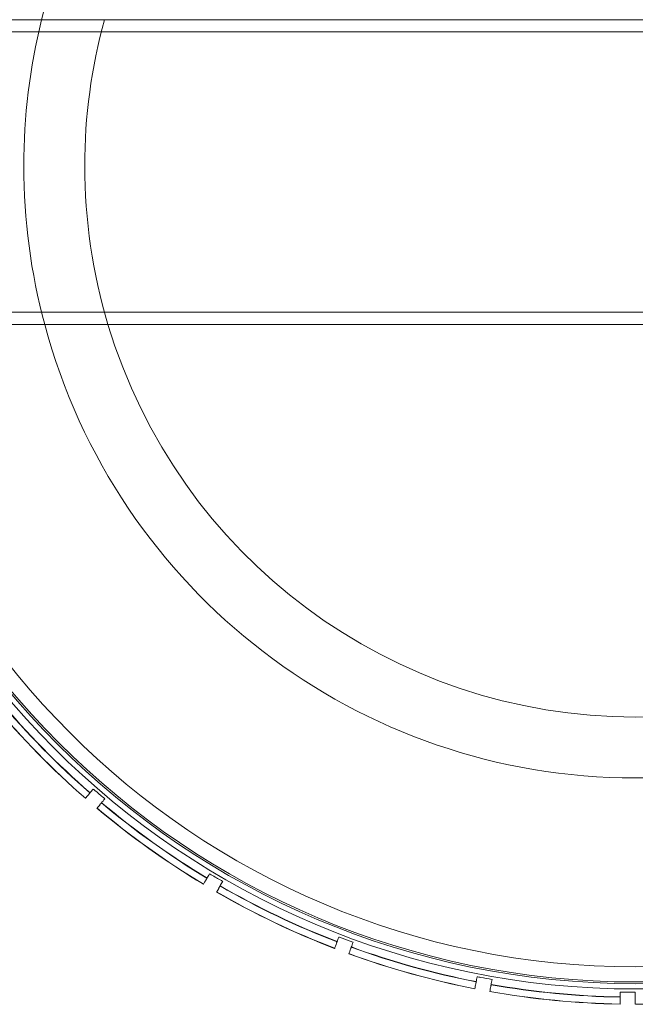
# Model space of a CAD drawing. Units: millimetres. Extents: x 6830 to 13376, y -4706 to 2788.
# Drawn here: x 11932 to 12134, y -1231 to -908 of the extents above; entities that cross this region are included whole.
import ezdxf

# ---------------------------------------------------------------- set-up
doc = ezdxf.new("R2010")
doc.units = ezdxf.units.MM

# ---------------------------------------------------------------- blocks, each defined once
blk = doc.blocks.new('A$C1ef62b31')
at = {"color": 0, "linetype": 'Continuous', "lineweight": 0}
for p, q in [((666.77, -699.15), (3490.93, -699.15)), ((666.77, -703.15), (3495.59, -703.15)), ((666.77, -795.15), (3495.59, -795.15)), ((666.77, -799.15), (3492.4, -799.15)), ((2788.89, -952.91), (2788.94, -952.86)), ((2792.74, -956.11), (2792.69, -956.16)), ((2827.34, -980.89), (2827.38, -980.83)), ((2831.69, -983.37), (2831.65, -983.43)), ((2870.07, -1001.77), (2870.09, -1001.71)), ((2874.78, -1003.46), (2874.75, -1003.53)), ((2915.77, -1014.91), (2915.78, -1014.84)), ((2920.7, -1015.76), (2920.69, -1015.83)), ((2963.06, -1019.92), (2963.06, -1019.85)), ((2968.06, -1019.9), (2968.06, -1019.97))]:
    blk.add_line(p, q, dxfattribs=at)
for radius in [270, 268.27, 267.7, 262.77]:
    blk.add_circle((2968.03, -747.15), radius, dxfattribs=at)
for radius, start, end in [(200.78, 13.8316, 166.1684), (200.78, 166.1684, 180), (180.78, 164.6023, 180), (200.78, 180, 195.0102), (180.78, 180, 196.7169), (200.78, 195.0102, 344.9898), (180.78, 196.7169, 343.2831), (272.74, 220.0071, 228.9566), (272.65, 220.0071, 228.9563), (275.03, 220.007, 228.9653), (274.99, 220.007, 228.9652), (272.74, 230.0071, 238.9566), (272.65, 230.0071, 238.9563), (275.03, 230.007, 238.9653), (274.99, 230.007, 238.9652), (272.74, 240.0071, 248.9566), (272.65, 240.0071, 248.9563), (275.03, 240.007, 248.9653), (274.99, 240.007, 248.9652), (272.74, 250.0071, 258.9566), (272.65, 250.0071, 258.9563), (275.03, 250.007, 258.9653), (274.99, 250.007, 258.9652), (272.74, 260.0071, 268.9566), (272.65, 260.0071, 268.9563), (275.03, 260.007, 268.9653), (274.99, 260.007, 268.9652), (274.99, 270.007, 278.9652)]:
    blk.add_arc((2968.03, -747.15), radius, start, end, dxfattribs=at)
for points, knots in [([(2788.57, -953.3), (2788.57, -953.29), (2788.58, -953.28), (2788.61, -953.25), (2788.64, -953.22), (2788.69, -953.15), (2788.73, -953.1), (2788.81, -953.02), (2788.85, -952.96), (2788.89, -952.91)], [0.00425685, 0.00425685, 0.00425685, 0.00425685, 0.01851106, 0.01851106, 0.03702367, 0.03702367, 0.05553818, 0.05553818, 0.07405426, 0.07405426, 0.07405426, 0.07405426]), ([(2790.03, -951.56), (2790.33, -951.81), (2790.63, -952.06), (2791.92, -953.15), (2792.9, -953.97), (2793.84, -954.76), (2793.85, -954.77), (2793.86, -954.77)], [15.3660165, 15.3660165, 15.3660165, 15.3660165, 15.4757533, 15.4757533, 15.8423092, 15.8423092, 15.8456664, 15.8456664, 15.8456664, 15.8456664]), ([(2787.46, -954.62), (2787.46, -954.61), (2787.74, -954.29), (2788.41, -953.48), (2788.49, -953.39), (2788.57, -953.3)], [49.339885, 49.339885, 49.339885, 49.339885, 52.685168, 52.685168, 53.088074, 53.088074, 53.088074, 53.088074]), ([(2792.69, -956.16), (2792.65, -956.21), (2792.61, -956.26), (2792.53, -956.35), (2792.49, -956.4), (2792.44, -956.47), (2792.41, -956.5), (2792.38, -956.53), (2792.38, -956.54), (2792.37, -956.54)], [0.22214439, 0.22214439, 0.22214439, 0.22214439, 0.24065642, 0.24065642, 0.25916845, 0.25916845, 0.27768049, 0.27768049, 0.29193567, 0.29193567, 0.29193567, 0.29193567]), ([(2792.37, -956.54), (2792.3, -956.63), (2792.23, -956.72), (2791.55, -957.53), (2791.27, -957.86), (2791.27, -957.86)], [144.576359, 144.576359, 144.576359, 144.576359, 144.942422, 144.942422, 148.326049, 148.326049, 148.326049, 148.326049]), ([(2826.23, -982.82), (2826.23, -982.82), (2826.45, -982.45), (2826.97, -981.54), (2827.03, -981.44), (2827.09, -981.33)], [49.339885, 49.339885, 49.339885, 49.339885, 52.685168, 52.685168, 53.088074, 53.088074, 53.088074, 53.088074]), ([(2827.09, -981.33), (2827.1, -981.32), (2827.1, -981.31), (2827.12, -981.27), (2827.14, -981.24), (2827.19, -981.16), (2827.22, -981.11), (2827.28, -981.01), (2827.31, -980.95), (2827.34, -980.89)], [0.00425685, 0.00425685, 0.00425685, 0.00425685, 0.01851106, 0.01851106, 0.03702367, 0.03702367, 0.05553818, 0.05553818, 0.07405426, 0.07405426, 0.07405426, 0.07405426]), ([(2828.23, -979.36), (2828.57, -979.56), (2828.9, -979.75), (2830.36, -980.6), (2831.47, -981.24), (2832.54, -981.85), (2832.55, -981.86), (2832.56, -981.86)], [15.3660165, 15.3660165, 15.3660165, 15.3660165, 15.4757533, 15.4757533, 15.8423092, 15.8423092, 15.8456664, 15.8456664, 15.8456664, 15.8456664]), ([(2831.4, -983.86), (2831.34, -983.96), (2831.29, -984.06), (2830.76, -984.98), (2830.54, -985.36), (2830.54, -985.36)], [144.576359, 144.576359, 144.576359, 144.576359, 144.942422, 144.942422, 148.326049, 148.326049, 148.326049, 148.326049]), ([(2831.65, -983.43), (2831.62, -983.49), (2831.58, -983.55), (2831.53, -983.65), (2831.5, -983.7), (2831.45, -983.78), (2831.43, -983.81), (2831.41, -983.85), (2831.4, -983.86), (2831.4, -983.86)], [0.22214439, 0.22214439, 0.22214439, 0.22214439, 0.24065642, 0.24065642, 0.25916845, 0.25916845, 0.27768049, 0.27768049, 0.29193567, 0.29193567, 0.29193567, 0.29193567]), ([(2870.67, -1000.11), (2871.04, -1000.25), (2871.41, -1000.38), (2872.99, -1000.96), (2874.19, -1001.39), (2875.35, -1001.81), (2875.36, -1001.82), (2875.37, -1001.82)], [15.3660165, 15.3660165, 15.3660165, 15.3660165, 15.4757533, 15.4757533, 15.8423092, 15.8423092, 15.8456664, 15.8456664, 15.8456664, 15.8456664]), ([(2869.31, -1003.86), (2869.31, -1003.86), (2869.46, -1003.46), (2869.81, -1002.47), (2869.86, -1002.36), (2869.9, -1002.24)], [49.339885, 49.339885, 49.339885, 49.339885, 52.685168, 52.685168, 53.088074, 53.088074, 53.088074, 53.088074]), ([(2869.9, -1002.24), (2869.9, -1002.24), (2869.9, -1002.22), (2869.92, -1002.18), (2869.93, -1002.15), (2869.96, -1002.06), (2869.98, -1002.01), (2870.02, -1001.9), (2870.05, -1001.83), (2870.07, -1001.77)], [0.00425685, 0.00425685, 0.00425685, 0.00425685, 0.01851106, 0.01851106, 0.03702367, 0.03702367, 0.05553818, 0.05553818, 0.07405426, 0.07405426, 0.07405426, 0.07405426]), ([(2874.58, -1003.99), (2874.54, -1004.1), (2874.5, -1004.2), (2874.14, -1005.2), (2873.99, -1005.61), (2873.99, -1005.61)], [144.576359, 144.576359, 144.576359, 144.576359, 144.942422, 144.942422, 148.326049, 148.326049, 148.326049, 148.326049]), ([(2874.75, -1003.53), (2874.73, -1003.58), (2874.71, -1003.65), (2874.67, -1003.76), (2874.65, -1003.82), (2874.62, -1003.9), (2874.6, -1003.94), (2874.59, -1003.98), (2874.58, -1003.99), (2874.58, -1003.99)], [0.22214439, 0.22214439, 0.22214439, 0.22214439, 0.24065642, 0.24065642, 0.25916845, 0.25916845, 0.27768049, 0.27768049, 0.29193567, 0.29193567, 0.29193567, 0.29193567]), ([(2916.08, -1013.17), (2916.46, -1013.24), (2916.85, -1013.31), (2918.51, -1013.6), (2919.77, -1013.82), (2920.98, -1014.04), (2920.99, -1014.04), (2921, -1014.04)], [15.3660165, 15.3660165, 15.3660165, 15.3660165, 15.4757533, 15.4757533, 15.8423092, 15.8423092, 15.8456664, 15.8456664, 15.8456664, 15.8456664]), ([(2915.39, -1017.1), (2915.39, -1017.1), (2915.46, -1016.68), (2915.64, -1015.65), (2915.66, -1015.53), (2915.68, -1015.41)], [49.339885, 49.339885, 49.339885, 49.339885, 52.685168, 52.685168, 53.088074, 53.088074, 53.088074, 53.088074]), ([(2915.68, -1015.41), (2915.69, -1015.4), (2915.69, -1015.39), (2915.7, -1015.35), (2915.7, -1015.31), (2915.72, -1015.22), (2915.73, -1015.16), (2915.75, -1015.05), (2915.76, -1014.98), (2915.77, -1014.91)], [0.00425685, 0.00425685, 0.00425685, 0.00425685, 0.01851106, 0.01851106, 0.03702367, 0.03702367, 0.05553818, 0.05553818, 0.07405426, 0.07405426, 0.07405426, 0.07405426]), ([(2920.6, -1016.32), (2920.58, -1016.43), (2920.56, -1016.54), (2920.38, -1017.58), (2920.3, -1018.01), (2920.3, -1018.02)], [144.576359, 144.576359, 144.576359, 144.576359, 144.942422, 144.942422, 148.326049, 148.326049, 148.326049, 148.326049]), ([(2920.69, -1015.83), (2920.68, -1015.89), (2920.66, -1015.96), (2920.64, -1016.07), (2920.63, -1016.13), (2920.62, -1016.22), (2920.61, -1016.26), (2920.6, -1016.3), (2920.6, -1016.31), (2920.6, -1016.32)], [0.22214439, 0.22214439, 0.22214439, 0.22214439, 0.24065642, 0.24065642, 0.25916845, 0.25916845, 0.27768049, 0.27768049, 0.29193567, 0.29193567, 0.29193567, 0.29193567]), ([(2963.06, -1018.15), (2963.45, -1018.15), (2963.84, -1018.15), (2965.53, -1018.15), (2966.81, -1018.15), (2968.04, -1018.15), (2968.05, -1018.15), (2968.06, -1018.15)], [15.3660165, 15.3660165, 15.3660165, 15.3660165, 15.4757533, 15.4757533, 15.8423092, 15.8423092, 15.8456664, 15.8456664, 15.8456664, 15.8456664]), ([(2963.06, -1020.42), (2963.06, -1020.41), (2963.06, -1020.4), (2963.06, -1020.36), (2963.06, -1020.32), (2963.06, -1020.23), (2963.06, -1020.17), (2963.06, -1020.06), (2963.06, -1019.98), (2963.06, -1019.92)], [0.00425685, 0.00425685, 0.00425685, 0.00425685, 0.01851106, 0.01851106, 0.03702367, 0.03702367, 0.05553818, 0.05553818, 0.07405426, 0.07405426, 0.07405426, 0.07405426]), ([(2963.06, -1022.14), (2963.06, -1022.14), (2963.06, -1021.71), (2963.06, -1020.67), (2963.06, -1020.55), (2963.06, -1020.42)], [49.339885, 49.339885, 49.339885, 49.339885, 52.685168, 52.685168, 53.088074, 53.088074, 53.088074, 53.088074]), ([(2968.06, -1019.97), (2968.06, -1020.03), (2968.06, -1020.1), (2968.06, -1020.21), (2968.06, -1020.28), (2968.06, -1020.36), (2968.06, -1020.4), (2968.06, -1020.45), (2968.06, -1020.46), (2968.06, -1020.46)], [0.22214439, 0.22214439, 0.22214439, 0.22214439, 0.24065642, 0.24065642, 0.25916845, 0.25916845, 0.27768049, 0.27768049, 0.29193567, 0.29193567, 0.29193567, 0.29193567]), ([(2968.06, -1020.46), (2968.06, -1020.58), (2968.06, -1020.69), (2968.06, -1021.75), (2968.06, -1022.19), (2968.06, -1022.19)], [144.576359, 144.576359, 144.576359, 144.576359, 144.942422, 144.942422, 148.326049, 148.326049, 148.326049, 148.326049])]:
    blk.add_open_spline(points, degree=3, knots=knots, dxfattribs=at)
for points in [[(2788.94, -952.86), (2789.25, -952.49), (2789.61, -952.05), (2790.03, -951.56)], [(2788.94, -952.86), (2788.94, -952.86), (2788.94, -952.86), (2788.94, -952.86)], [(2793.86, -954.77), (2793.43, -955.28), (2793.06, -955.73), (2792.74, -956.11)], [(2792.74, -956.11), (2792.74, -956.11), (2792.74, -956.11), (2792.74, -956.11)], [(2827.38, -980.83), (2827.62, -980.41), (2827.9, -979.92), (2828.23, -979.36)], [(2827.38, -980.83), (2827.38, -980.83), (2827.38, -980.83), (2827.38, -980.83)], [(2832.56, -981.86), (2832.23, -982.44), (2831.94, -982.94), (2831.69, -983.37)], [(2831.69, -983.37), (2831.69, -983.37), (2831.69, -983.37), (2831.69, -983.37)], [(2870.09, -1001.7), (2870.26, -1001.25), (2870.45, -1000.72), (2870.67, -1000.11)], [(2870.09, -1001.71), (2870.09, -1001.71), (2870.09, -1001.7), (2870.09, -1001.7)], [(2875.37, -1001.82), (2875.15, -1002.45), (2874.95, -1002.99), (2874.78, -1003.46)], [(2874.78, -1003.46), (2874.78, -1003.46), (2874.78, -1003.46), (2874.78, -1003.46)], [(2915.78, -1014.84), (2915.87, -1014.36), (2915.97, -1013.81), (2916.08, -1013.17)], [(2921, -1014.04), (2920.89, -1014.7), (2920.79, -1015.27), (2920.7, -1015.75)], [(2915.78, -1014.84), (2915.78, -1014.84), (2915.78, -1014.84), (2915.78, -1014.84)], [(2920.7, -1015.75), (2920.7, -1015.76), (2920.7, -1015.76), (2920.7, -1015.76)], [(2963.06, -1019.85), (2963.06, -1019.36), (2963.06, -1018.8), (2963.06, -1018.15)], [(2963.06, -1019.85), (2963.06, -1019.85), (2963.06, -1019.85), (2963.06, -1019.85)], [(2968.06, -1018.15), (2968.06, -1018.82), (2968.06, -1019.4), (2968.06, -1019.89)], [(2968.06, -1019.89), (2968.06, -1019.89), (2968.06, -1019.9), (2968.06, -1019.9)]]:
    blk.add_open_spline(points, degree=3, dxfattribs=at)

msp = doc.modelspace()

# ---------------------------------------------------------------- block references
msp.add_blockref('A$C1ef62b31', (9166.09, -208.52))

doc.saveas('drawing.dxf')
